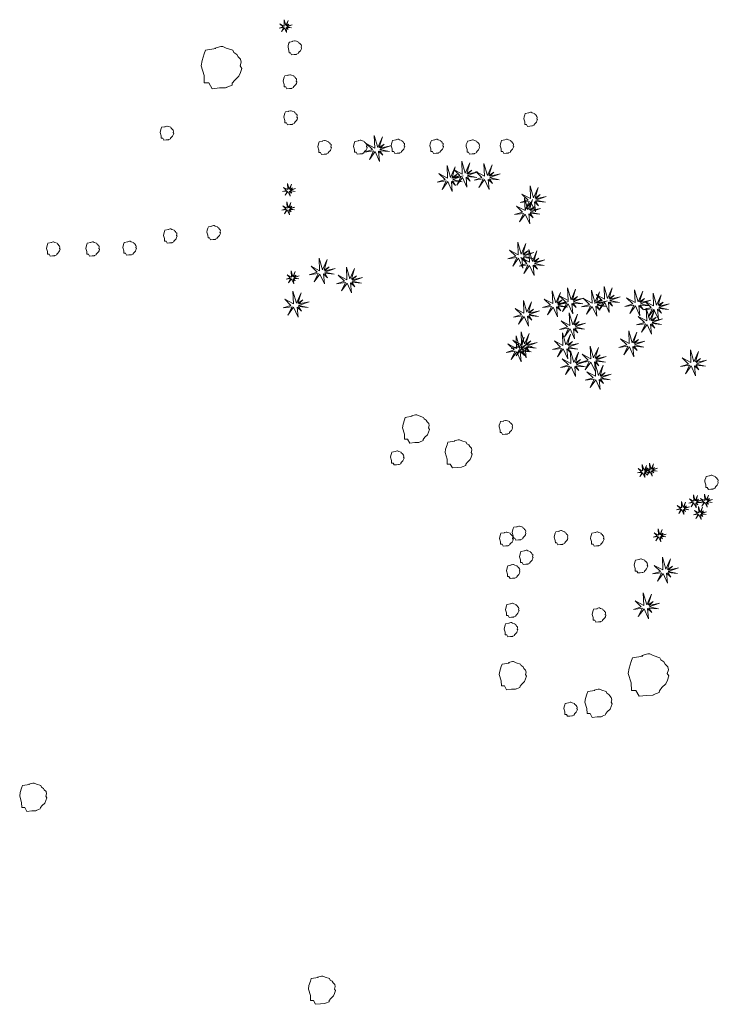
# Model space of a CAD drawing. Units: millimetres. Extents: x 65 to 1543, y -161 to 1527.
# Drawn here: x 1194 to 1409, y 595 to 898 of the extents above; entities that cross this region are included whole.
import ezdxf

# ---------------------------------------------------------------- set-up
doc = ezdxf.new("R2010")
doc.units = ezdxf.units.MM
doc.layers.add('01_Baumbestand', color=80, linetype='Continuous')

msp = doc.modelspace()

# ---------------------------------------------------------------- linework, layer by layer
at = {"layer": '01_Baumbestand', "lineweight": 5}
for points in [[(1274.06, 896.71), (1275.02, 895.78), (1273.8, 895.39), (1275.18, 895.58), (1274.56, 894.28), (1275.43, 895.48), (1276.12, 893.96), (1275.97, 895.51), (1276.62, 894.9), (1276.17, 895.6), (1277.66, 895.46), (1276.2, 895.78), (1277.8, 896.35), (1276.22, 896), (1276.85, 896.61), (1276.08, 896.1), (1276.57, 897.74), (1275.85, 896.12), (1275.32, 897.96), (1275.39, 896), (1274.06, 896.71), (1274.06, 896.71)], [(1257.65, 877.1), (1257.71, 877.17), (1259.32, 877.81), (1259.38, 878.39), (1260.16, 879.36), (1261.36, 880.51), (1261.89, 881.67), (1262.34, 882.96), (1261.83, 883.73), (1262.15, 884.84), (1261.96, 885.79), (1261.19, 886.56), (1260.75, 887.28), (1259.83, 887.85), (1259.58, 888.56), (1257.52, 889.2), (1256.42, 889.72), (1255.85, 889.72), (1254.03, 889.23), (1254.3, 889.07), (1251.08, 888.56), (1250.7, 887.4), (1250.05, 885.34), (1249.8, 883.73), (1250.7, 880.77), (1250.76, 878.45), (1252.18, 878.45), (1253.14, 876.65), (1255.46, 876.91), (1257.32, 876.97), (1257.65, 877.1), (1257.65, 877.1)], [(1279.17, 887.27), (1279.19, 887.29), (1279.72, 887.5), (1279.75, 887.7), (1280, 888.02), (1280.41, 888.4), (1280.58, 888.79), (1280.73, 889.22), (1280.56, 889.47), (1280.67, 889.85), (1280.61, 890.16), (1280.35, 890.42), (1280.2, 890.66), (1279.9, 890.85), (1279.81, 891.08), (1279.13, 891.3), (1278.76, 891.47), (1278.57, 891.47), (1277.96, 891.31), (1278.05, 891.26), (1276.98, 891.08), (1276.85, 890.7), (1276.64, 890.01), (1276.55, 889.47), (1276.85, 888.49), (1276.87, 887.72), (1277.34, 887.72), (1277.67, 887.11), (1278.44, 887.2), (1279.06, 887.22), (1279.17, 887.27), (1279.17, 887.27)], [(1277.71, 876.8), (1277.73, 876.82), (1278.26, 877.04), (1278.29, 877.23), (1278.54, 877.55), (1278.95, 877.94), (1279.12, 878.33), (1279.27, 878.76), (1279.1, 879.01), (1279.21, 879.38), (1279.14, 879.7), (1278.89, 879.96), (1278.74, 880.2), (1278.44, 880.38), (1278.35, 880.62), (1277.66, 880.83), (1277.3, 881.01), (1277.11, 881.01), (1276.5, 880.85), (1276.59, 880.79), (1275.52, 880.62), (1275.39, 880.24), (1275.18, 879.55), (1275.09, 879.01), (1275.39, 878.03), (1275.41, 877.25), (1275.88, 877.25), (1276.21, 876.65), (1276.98, 876.74), (1277.6, 876.76), (1277.71, 876.8), (1277.71, 876.8)], [(1277.92, 865.72), (1277.94, 865.74), (1278.47, 865.96), (1278.5, 866.15), (1278.75, 866.47), (1279.16, 866.85), (1279.33, 867.24), (1279.48, 867.67), (1279.31, 867.93), (1279.42, 868.3), (1279.35, 868.61), (1279.1, 868.87), (1278.95, 869.11), (1278.65, 869.3), (1278.56, 869.54), (1277.87, 869.75), (1277.51, 869.92), (1277.32, 869.92), (1276.71, 869.76), (1276.8, 869.71), (1275.73, 869.54), (1275.6, 869.15), (1275.39, 868.46), (1275.3, 867.93), (1275.6, 866.94), (1275.62, 866.17), (1276.09, 866.17), (1276.42, 865.57), (1277.19, 865.65), (1277.81, 865.68), (1277.92, 865.72), (1277.92, 865.72)], [(1351.83, 865.25), (1351.85, 865.27), (1352.38, 865.48), (1352.4, 865.67), (1352.66, 866), (1353.06, 866.38), (1353.24, 866.77), (1353.39, 867.2), (1353.22, 867.45), (1353.33, 867.83), (1353.26, 868.14), (1353, 868.4), (1352.86, 868.64), (1352.55, 868.83), (1352.47, 869.06), (1351.78, 869.28), (1351.42, 869.45), (1351.22, 869.45), (1350.62, 869.29), (1350.71, 869.23), (1349.64, 869.06), (1349.51, 868.68), (1349.29, 867.99), (1349.21, 867.45), (1349.51, 866.47), (1349.53, 865.7), (1350, 865.7), (1350.32, 865.09), (1351.1, 865.18), (1351.72, 865.2), (1351.83, 865.25), (1351.83, 865.25)], [(1239.77, 860.98), (1239.79, 861), (1240.33, 861.21), (1240.35, 861.4), (1240.61, 861.73), (1241.01, 862.11), (1241.18, 862.5), (1241.34, 862.93), (1241.16, 863.19), (1241.27, 863.56), (1241.21, 863.87), (1240.95, 864.13), (1240.8, 864.37), (1240.5, 864.56), (1240.41, 864.79), (1239.73, 865.01), (1239.36, 865.18), (1239.17, 865.18), (1238.56, 865.02), (1238.65, 864.96), (1237.58, 864.79), (1237.45, 864.41), (1237.24, 863.72), (1237.15, 863.19), (1237.45, 862.2), (1237.47, 861.42), (1237.95, 861.42), (1238.27, 860.83), (1239.04, 860.91), (1239.66, 860.93), (1239.77, 860.98), (1239.77, 860.98)], [(1300.62, 859.8), (1302.53, 857.93), (1300.09, 857.15), (1302.85, 857.53), (1301.61, 854.92), (1303.35, 857.33), (1304.72, 854.29), (1304.43, 857.4), (1305.73, 856.17), (1304.83, 857.57), (1307.8, 857.29), (1304.89, 857.93), (1308.08, 859.07), (1304.92, 858.36), (1306.2, 859.6), (1304.66, 858.57), (1305.63, 861.84), (1304.19, 858.61), (1303.13, 862.29), (1303.27, 858.38), (1300.62, 859.8), (1300.62, 859.8)], [(1288.37, 856.56), (1288.39, 856.58), (1288.93, 856.79), (1288.95, 856.98), (1289.21, 857.3), (1289.61, 857.69), (1289.79, 858.08), (1289.94, 858.51), (1289.76, 858.76), (1289.87, 859.14), (1289.81, 859.45), (1289.55, 859.71), (1289.4, 859.95), (1289.1, 860.14), (1289.01, 860.37), (1288.33, 860.59), (1287.96, 860.76), (1287.77, 860.76), (1287.16, 860.6), (1287.25, 860.54), (1286.18, 860.37), (1286.05, 859.99), (1285.84, 859.3), (1285.75, 858.76), (1286.05, 857.78), (1286.07, 857), (1286.55, 857), (1286.87, 856.4), (1287.64, 856.49), (1288.26, 856.51), (1288.37, 856.56), (1288.37, 856.56)], [(1299.37, 856.65), (1299.39, 856.67), (1299.93, 856.88), (1299.95, 857.08), (1300.21, 857.4), (1300.61, 857.78), (1300.79, 858.17), (1300.94, 858.6), (1300.77, 858.85), (1300.88, 859.23), (1300.81, 859.54), (1300.55, 859.8), (1300.41, 860.04), (1300.1, 860.23), (1300.02, 860.46), (1299.33, 860.68), (1298.97, 860.85), (1298.77, 860.85), (1298.17, 860.69), (1298.26, 860.64), (1297.18, 860.46), (1297.06, 860.08), (1296.84, 859.39), (1296.76, 858.85), (1297.06, 857.87), (1297.08, 857.1), (1297.55, 857.1), (1297.87, 856.49), (1298.64, 856.58), (1299.27, 856.6), (1299.37, 856.65), (1299.37, 856.65)], [(1310.95, 856.91), (1310.97, 856.93), (1311.51, 857.15), (1311.53, 857.34), (1311.79, 857.66), (1312.19, 858.05), (1312.37, 858.43), (1312.52, 858.86), (1312.35, 859.12), (1312.45, 859.49), (1312.39, 859.81), (1312.13, 860.06), (1311.99, 860.3), (1311.68, 860.49), (1311.6, 860.73), (1310.91, 860.94), (1310.55, 861.11), (1310.35, 861.11), (1309.75, 860.95), (1309.84, 860.9), (1308.77, 860.73), (1308.64, 860.34), (1308.42, 859.66), (1308.34, 859.12), (1308.64, 858.13), (1308.66, 857.36), (1309.13, 857.36), (1309.45, 856.76), (1310.22, 856.85), (1310.85, 856.87), (1310.95, 856.91), (1310.95, 856.91)], [(1322.9, 856.91), (1322.92, 856.93), (1323.45, 857.15), (1323.47, 857.34), (1323.73, 857.66), (1324.14, 858.05), (1324.31, 858.43), (1324.46, 858.86), (1324.29, 859.12), (1324.4, 859.49), (1324.33, 859.81), (1324.08, 860.06), (1323.93, 860.3), (1323.62, 860.49), (1323.54, 860.73), (1322.85, 860.94), (1322.49, 861.11), (1322.29, 861.11), (1321.69, 860.95), (1321.78, 860.9), (1320.71, 860.73), (1320.58, 860.34), (1320.36, 859.66), (1320.28, 859.12), (1320.58, 858.13), (1320.6, 857.36), (1321.07, 857.36), (1321.39, 856.76), (1322.17, 856.85), (1322.79, 856.87), (1322.9, 856.91), (1322.9, 856.91)], [(1334.01, 856.71), (1334.04, 856.73), (1334.57, 856.94), (1334.59, 857.13), (1334.85, 857.46), (1335.25, 857.84), (1335.43, 858.23), (1335.58, 858.66), (1335.41, 858.92), (1335.52, 859.29), (1335.45, 859.6), (1335.19, 859.86), (1335.05, 860.1), (1334.74, 860.29), (1334.66, 860.52), (1333.97, 860.74), (1333.61, 860.91), (1333.41, 860.91), (1332.81, 860.75), (1332.9, 860.69), (1331.83, 860.52), (1331.7, 860.14), (1331.48, 859.45), (1331.4, 858.92), (1331.7, 857.93), (1331.72, 857.16), (1332.19, 857.16), (1332.51, 856.56), (1333.28, 856.64), (1333.91, 856.66), (1334.01, 856.71), (1334.01, 856.71)], [(1344.51, 856.91), (1344.54, 856.93), (1345.07, 857.15), (1345.09, 857.34), (1345.35, 857.66), (1345.76, 858.05), (1345.93, 858.43), (1346.08, 858.86), (1345.91, 859.12), (1346.02, 859.49), (1345.95, 859.81), (1345.69, 860.06), (1345.55, 860.3), (1345.25, 860.49), (1345.16, 860.73), (1344.47, 860.94), (1344.11, 861.11), (1343.91, 861.11), (1343.31, 860.95), (1343.4, 860.9), (1342.33, 860.73), (1342.2, 860.34), (1341.98, 859.66), (1341.9, 859.12), (1342.2, 858.13), (1342.22, 857.36), (1342.69, 857.36), (1343.01, 856.76), (1343.79, 856.85), (1344.41, 856.87), (1344.51, 856.91), (1344.51, 856.91)], [(1323.06, 850.53), (1324.97, 848.67), (1322.52, 847.89), (1325.28, 848.26), (1324.04, 845.66), (1325.79, 848.06), (1327.16, 845.02), (1326.87, 848.14), (1328.17, 846.9), (1327.27, 848.31), (1330.24, 848.03), (1327.33, 848.67), (1330.52, 849.8), (1327.36, 849.1), (1328.63, 850.33), (1327.09, 849.31), (1328.06, 852.58), (1326.63, 849.34), (1325.56, 853.02), (1325.71, 849.11), (1323.06, 850.53), (1323.06, 850.53)], [(1327.59, 851.82), (1329.5, 849.95), (1327.06, 849.17), (1329.82, 849.55), (1328.57, 846.94), (1330.32, 849.35), (1331.69, 846.31), (1331.4, 849.42), (1332.7, 848.19), (1331.8, 849.59), (1334.77, 849.31), (1331.86, 849.95), (1335.05, 851.09), (1331.89, 850.38), (1333.17, 851.62), (1331.63, 850.59), (1332.59, 853.86), (1331.16, 850.63), (1330.1, 854.31), (1330.24, 850.4), (1327.59, 851.82), (1327.59, 851.82)], [(1334.4, 851.16), (1336.31, 849.29), (1333.86, 848.52), (1336.63, 848.89), (1335.39, 846.29), (1337.13, 848.69), (1338.5, 845.65), (1338.21, 848.76), (1339.51, 847.53), (1338.61, 848.94), (1341.58, 848.66), (1338.68, 849.29), (1341.87, 850.43), (1338.7, 849.73), (1339.98, 850.96), (1338.44, 849.94), (1339.41, 853.2), (1337.97, 849.97), (1336.91, 853.65), (1337.05, 849.74), (1334.4, 851.16), (1334.4, 851.16)], [(1275.13, 846.29), (1276.09, 845.36), (1274.87, 844.97), (1276.25, 845.15), (1275.63, 843.85), (1276.5, 845.05), (1277.19, 843.53), (1277.04, 845.09), (1277.69, 844.47), (1277.24, 845.18), (1278.73, 845.04), (1277.27, 845.36), (1278.87, 845.92), (1277.29, 845.57), (1277.92, 846.19), (1277.15, 845.68), (1277.64, 847.31), (1276.92, 845.69), (1276.39, 847.53), (1276.46, 845.58), (1275.13, 846.29), (1275.13, 846.29)], [(1348.64, 844.24), (1350.55, 842.37), (1348.11, 841.59), (1350.87, 841.97), (1349.63, 839.36), (1351.38, 841.77), (1352.75, 838.73), (1352.45, 841.84), (1353.76, 840.61), (1352.85, 842.01), (1355.83, 841.73), (1352.92, 842.37), (1356.11, 843.51), (1352.95, 842.8), (1354.22, 844.04), (1352.68, 843.01), (1353.65, 846.28), (1352.21, 843.05), (1351.15, 846.73), (1351.3, 842.82), (1348.64, 844.24), (1348.64, 844.24)], [(1274.94, 840.57), (1275.9, 839.64), (1274.67, 839.25), (1276.05, 839.43), (1275.43, 838.13), (1276.31, 839.34), (1276.99, 837.82), (1276.84, 839.37), (1277.5, 838.76), (1277.04, 839.46), (1278.53, 839.32), (1277.08, 839.64), (1278.67, 840.21), (1277.09, 839.86), (1277.73, 840.47), (1276.96, 839.96), (1277.44, 841.59), (1276.73, 839.98), (1276.19, 841.82), (1276.27, 839.86), (1274.94, 840.57), (1274.94, 840.57)], [(1346.91, 840.54), (1348.82, 838.67), (1346.38, 837.89), (1349.14, 838.27), (1347.9, 835.67), (1349.65, 838.07), (1351.01, 835.03), (1350.72, 838.14), (1352.03, 836.91), (1351.12, 838.32), (1354.1, 838.04), (1351.19, 838.67), (1354.38, 839.81), (1351.22, 839.11), (1352.49, 840.34), (1350.95, 839.32), (1351.92, 842.59), (1350.48, 839.35), (1349.42, 843.03), (1349.57, 839.12), (1346.91, 840.54), (1346.91, 840.54)], [(1254.19, 830.32), (1254.22, 830.34), (1254.75, 830.55), (1254.77, 830.74), (1255.03, 831.07), (1255.43, 831.45), (1255.61, 831.84), (1255.76, 832.27), (1255.59, 832.52), (1255.7, 832.9), (1255.63, 833.21), (1255.37, 833.47), (1255.23, 833.71), (1254.92, 833.9), (1254.84, 834.13), (1254.15, 834.35), (1253.79, 834.52), (1253.59, 834.52), (1252.99, 834.36), (1253.08, 834.31), (1252.01, 834.13), (1251.88, 833.75), (1251.66, 833.06), (1251.58, 832.52), (1251.88, 831.54), (1251.9, 830.77), (1252.37, 830.77), (1252.69, 830.16), (1253.46, 830.25), (1254.09, 830.27), (1254.19, 830.32), (1254.19, 830.32)], [(1240.81, 829.27), (1240.83, 829.29), (1241.37, 829.51), (1241.39, 829.7), (1241.65, 830.02), (1242.05, 830.41), (1242.23, 830.79), (1242.38, 831.22), (1242.21, 831.48), (1242.32, 831.85), (1242.25, 832.17), (1241.99, 832.42), (1241.85, 832.66), (1241.54, 832.85), (1241.46, 833.09), (1240.77, 833.3), (1240.41, 833.48), (1240.21, 833.48), (1239.61, 833.31), (1239.7, 833.26), (1238.63, 833.09), (1238.5, 832.7), (1238.28, 832.02), (1238.2, 831.48), (1238.5, 830.49), (1238.52, 829.72), (1238.99, 829.72), (1239.31, 829.12), (1240.08, 829.21), (1240.71, 829.23), (1240.81, 829.27), (1240.81, 829.27)], [(1204.75, 825.26), (1204.77, 825.28), (1205.31, 825.5), (1205.33, 825.69), (1205.59, 826.01), (1205.99, 826.4), (1206.17, 826.78), (1206.31, 827.21), (1206.14, 827.47), (1206.25, 827.84), (1206.19, 828.16), (1205.93, 828.41), (1205.78, 828.65), (1205.48, 828.84), (1205.39, 829.08), (1204.71, 829.29), (1204.34, 829.46), (1204.15, 829.46), (1203.55, 829.3), (1203.63, 829.25), (1202.56, 829.08), (1202.43, 828.69), (1202.22, 828.01), (1202.13, 827.47), (1202.43, 826.48), (1202.45, 825.71), (1202.93, 825.71), (1203.25, 825.11), (1204.02, 825.2), (1204.64, 825.22), (1204.75, 825.26), (1204.75, 825.26)], [(1216.91, 825.26), (1216.93, 825.28), (1217.47, 825.5), (1217.49, 825.69), (1217.74, 826.01), (1218.15, 826.4), (1218.32, 826.78), (1218.47, 827.21), (1218.3, 827.47), (1218.41, 827.84), (1218.35, 828.16), (1218.09, 828.41), (1217.94, 828.65), (1217.64, 828.84), (1217.55, 829.08), (1216.87, 829.29), (1216.5, 829.46), (1216.31, 829.46), (1215.7, 829.3), (1215.79, 829.25), (1214.72, 829.08), (1214.59, 828.69), (1214.38, 828.01), (1214.29, 827.47), (1214.59, 826.48), (1214.61, 825.71), (1215.08, 825.71), (1215.41, 825.11), (1216.18, 825.2), (1216.8, 825.22), (1216.91, 825.26), (1216.91, 825.26)], [(1228.27, 825.51), (1228.3, 825.53), (1228.83, 825.75), (1228.85, 825.94), (1229.11, 826.26), (1229.51, 826.65), (1229.69, 827.03), (1229.84, 827.46), (1229.67, 827.72), (1229.78, 828.09), (1229.71, 828.41), (1229.45, 828.66), (1229.31, 828.9), (1229, 829.09), (1228.92, 829.33), (1228.23, 829.54), (1227.87, 829.71), (1227.67, 829.71), (1227.07, 829.55), (1227.16, 829.5), (1226.09, 829.33), (1225.96, 828.94), (1225.74, 828.26), (1225.66, 827.72), (1225.96, 826.73), (1225.98, 825.96), (1226.45, 825.96), (1226.77, 825.36), (1227.55, 825.45), (1228.17, 825.47), (1228.27, 825.51), (1228.27, 825.51)], [(1344.82, 826.92), (1346.73, 825.05), (1344.29, 824.27), (1347.05, 824.65), (1345.81, 822.04), (1347.55, 824.45), (1348.92, 821.41), (1348.63, 824.52), (1349.93, 823.29), (1349.03, 824.69), (1352, 824.41), (1349.1, 825.05), (1352.29, 826.19), (1349.12, 825.48), (1350.4, 826.72), (1348.86, 825.69), (1349.83, 828.96), (1348.39, 825.73), (1347.33, 829.41), (1347.47, 825.5), (1344.82, 826.92), (1344.82, 826.92)], [(1348.25, 824.67), (1350.16, 822.8), (1347.72, 822.03), (1350.48, 822.4), (1349.24, 819.79), (1350.99, 822.2), (1352.36, 819.16), (1352.06, 822.27), (1353.37, 821.04), (1352.46, 822.45), (1355.44, 822.17), (1352.53, 822.8), (1355.72, 823.94), (1352.56, 823.24), (1353.83, 824.47), (1352.29, 823.45), (1353.26, 826.72), (1351.83, 823.48), (1350.76, 827.16), (1350.91, 823.25), (1348.25, 824.67), (1348.25, 824.67)], [(1283.64, 822.03), (1285.55, 820.16), (1283.1, 819.38), (1285.87, 819.76), (1284.62, 817.15), (1286.37, 819.56), (1287.74, 816.52), (1287.45, 819.63), (1288.75, 818.4), (1287.85, 819.8), (1290.82, 819.53), (1287.91, 820.16), (1291.1, 821.3), (1287.94, 820.6), (1289.22, 821.83), (1287.67, 820.8), (1288.64, 824.07), (1287.21, 820.84), (1286.14, 824.52), (1286.29, 820.61), (1283.64, 822.03), (1283.64, 822.03)], [(1276.25, 819.35), (1277.2, 818.41), (1275.98, 818.02), (1277.36, 818.21), (1276.74, 816.91), (1277.61, 818.11), (1278.3, 816.59), (1278.15, 818.15), (1278.8, 817.53), (1278.35, 818.23), (1279.84, 818.09), (1278.39, 818.41), (1279.98, 818.98), (1278.4, 818.63), (1279.04, 819.25), (1278.27, 818.73), (1278.75, 820.37), (1278.03, 818.75), (1277.5, 820.59), (1277.58, 818.64), (1276.25, 819.35), (1276.25, 819.35)], [(1292.04, 819.25), (1293.95, 817.38), (1291.51, 816.6), (1294.27, 816.98), (1293.02, 814.38), (1294.77, 816.78), (1296.14, 813.74), (1295.85, 816.85), (1297.15, 815.62), (1296.25, 817.03), (1299.22, 816.75), (1296.31, 817.38), (1299.5, 818.52), (1296.34, 817.82), (1297.62, 819.05), (1296.08, 818.03), (1297.05, 821.29), (1295.61, 818.06), (1294.55, 821.74), (1294.69, 817.83), (1292.04, 819.25), (1292.04, 819.25)], [(1275.55, 811.79), (1277.46, 809.92), (1275.02, 809.14), (1277.78, 809.52), (1276.54, 806.91), (1278.28, 809.32), (1279.65, 806.28), (1279.36, 809.39), (1280.66, 808.16), (1279.76, 809.57), (1282.73, 809.29), (1279.83, 809.92), (1283.02, 811.06), (1279.85, 810.35), (1281.13, 811.59), (1279.59, 810.56), (1280.56, 813.83), (1279.12, 810.6), (1278.06, 814.28), (1278.2, 810.37), (1275.55, 811.79), (1275.55, 811.79)], [(1355.47, 811.87), (1357.38, 810.01), (1354.94, 809.23), (1357.7, 809.6), (1356.46, 807), (1358.21, 809.4), (1359.58, 806.36), (1359.28, 809.48), (1360.59, 808.24), (1359.68, 809.65), (1362.66, 809.37), (1359.75, 810.01), (1362.94, 811.14), (1359.78, 810.44), (1361.05, 811.67), (1359.51, 810.65), (1360.48, 813.92), (1359.05, 810.69), (1357.98, 814.36), (1358.13, 810.45), (1355.47, 811.87), (1355.47, 811.87)], [(1360.16, 812.87), (1362.07, 811.01), (1359.63, 810.23), (1362.39, 810.6), (1361.15, 808), (1362.9, 810.4), (1364.27, 807.36), (1363.98, 810.48), (1365.28, 809.24), (1364.37, 810.65), (1367.35, 810.37), (1364.44, 811.01), (1367.63, 812.14), (1364.47, 811.44), (1365.74, 812.67), (1364.2, 811.65), (1365.17, 814.92), (1363.74, 811.68), (1362.67, 815.36), (1362.82, 811.45), (1360.16, 812.87), (1360.16, 812.87)], [(1367.55, 812.07), (1369.46, 810.21), (1367.01, 809.43), (1369.78, 809.8), (1368.53, 807.2), (1370.28, 809.6), (1371.65, 806.56), (1371.36, 809.68), (1372.66, 808.44), (1371.76, 809.85), (1374.74, 809.57), (1371.82, 810.21), (1375.01, 811.34), (1371.85, 810.64), (1373.13, 811.87), (1371.59, 810.85), (1372.56, 814.12), (1371.12, 810.89), (1370.06, 814.56), (1370.21, 810.65), (1367.55, 812.07), (1367.55, 812.07)], [(1371.44, 813.27), (1373.35, 811.41), (1370.91, 810.63), (1373.67, 811), (1372.43, 808.4), (1374.18, 810.8), (1375.54, 807.76), (1375.25, 810.87), (1376.55, 809.64), (1375.65, 811.05), (1378.63, 810.77), (1375.72, 811.41), (1378.91, 812.54), (1375.74, 811.84), (1377.02, 813.07), (1375.48, 812.05), (1376.45, 815.32), (1375.01, 812.08), (1373.95, 815.76), (1374.09, 811.85), (1371.44, 813.27), (1371.44, 813.27)], [(1380.83, 812.25), (1382.74, 810.38), (1380.3, 809.6), (1383.06, 809.98), (1381.82, 807.37), (1383.56, 809.78), (1384.93, 806.74), (1384.64, 809.85), (1385.94, 808.62), (1385.04, 810.02), (1388.01, 809.74), (1385.11, 810.38), (1388.3, 811.52), (1385.13, 810.81), (1386.41, 812.05), (1384.86, 811.02), (1385.84, 814.29), (1384.4, 811.06), (1383.34, 814.74), (1383.48, 810.83), (1380.83, 812.25), (1380.83, 812.25)], [(1386.55, 811.16), (1388.46, 809.29), (1386.02, 808.52), (1388.78, 808.89), (1387.54, 806.29), (1389.28, 808.69), (1390.65, 805.65), (1390.36, 808.76), (1391.66, 807.53), (1390.76, 808.94), (1393.74, 808.66), (1390.83, 809.29), (1394.02, 810.43), (1390.85, 809.73), (1392.13, 810.96), (1390.59, 809.94), (1391.56, 813.21), (1390.12, 809.97), (1389.06, 813.65), (1389.2, 809.74), (1386.55, 811.16), (1386.55, 811.16)], [(1346.57, 808.98), (1348.48, 807.12), (1346.04, 806.34), (1348.8, 806.71), (1347.56, 804.11), (1349.31, 806.51), (1350.67, 803.47), (1350.38, 806.59), (1351.69, 805.35), (1350.78, 806.76), (1353.76, 806.48), (1350.85, 807.12), (1354.04, 808.25), (1350.88, 807.55), (1352.15, 808.78), (1350.61, 807.76), (1351.58, 811.03), (1350.14, 807.8), (1349.08, 811.47), (1349.23, 807.56), (1346.57, 808.98), (1346.57, 808.98)], [(1360.71, 805.14), (1362.62, 803.28), (1360.18, 802.5), (1362.94, 802.87), (1361.7, 800.27), (1363.45, 802.67), (1364.81, 799.63), (1364.52, 802.74), (1365.83, 801.51), (1364.92, 802.92), (1367.9, 802.64), (1364.99, 803.28), (1368.18, 804.41), (1365.02, 803.71), (1366.29, 804.94), (1364.75, 803.92), (1365.72, 807.19), (1364.28, 803.95), (1363.22, 807.63), (1363.37, 803.72), (1360.71, 805.14), (1360.71, 805.14)], [(1384.43, 806.53), (1386.34, 804.67), (1383.9, 803.89), (1386.66, 804.26), (1385.42, 801.66), (1387.17, 804.06), (1388.53, 801.02), (1388.24, 804.14), (1389.55, 802.9), (1388.64, 804.31), (1391.62, 804.03), (1388.71, 804.67), (1391.9, 805.8), (1388.73, 805.1), (1390.01, 806.33), (1388.47, 805.31), (1389.44, 808.58), (1388, 805.35), (1386.94, 809.02), (1387.09, 805.11), (1384.43, 806.53), (1384.43, 806.53)], [(1345.83, 799.24), (1347.74, 797.37), (1345.3, 796.59), (1348.06, 796.96), (1346.81, 794.36), (1348.56, 796.77), (1349.93, 793.73), (1349.64, 796.84), (1350.94, 795.61), (1350.04, 797.01), (1353.01, 796.73), (1350.1, 797.37), (1353.29, 798.51), (1350.13, 797.8), (1351.41, 799.04), (1349.87, 798.01), (1350.84, 801.28), (1349.4, 798.05), (1348.34, 801.73), (1348.48, 797.81), (1345.83, 799.24), (1345.83, 799.24)], [(1358.62, 798.95), (1360.53, 797.09), (1358.08, 796.31), (1360.84, 796.68), (1359.6, 794.08), (1361.35, 796.48), (1362.72, 793.45), (1362.43, 796.56), (1363.73, 795.33), (1362.83, 796.73), (1365.8, 796.45), (1362.89, 797.09), (1366.08, 798.22), (1362.92, 797.52), (1364.2, 798.76), (1362.65, 797.73), (1363.62, 801), (1362.19, 797.77), (1361.13, 801.45), (1361.27, 797.53), (1358.62, 798.95), (1358.62, 798.95)], [(1379, 799.6), (1380.92, 797.73), (1378.47, 796.95), (1381.23, 797.32), (1379.99, 794.72), (1381.74, 797.13), (1383.11, 794.09), (1382.81, 797.2), (1384.12, 795.97), (1383.21, 797.37), (1386.19, 797.09), (1383.28, 797.73), (1386.47, 798.87), (1383.31, 798.16), (1384.58, 799.4), (1383.04, 798.37), (1384.01, 801.64), (1382.58, 798.41), (1381.51, 802.08), (1381.66, 798.17), (1379, 799.6), (1379, 799.6)], [(1344.3, 798.08), (1346.21, 796.22), (1343.77, 795.44), (1346.53, 795.81), (1345.28, 793.21), (1347.03, 795.61), (1348.4, 792.57), (1348.11, 795.69), (1349.41, 794.45), (1348.51, 795.86), (1351.48, 795.58), (1348.58, 796.22), (1351.77, 797.35), (1348.6, 796.65), (1349.88, 797.88), (1348.34, 796.86), (1349.31, 800.13), (1347.87, 796.9), (1346.81, 800.57), (1346.95, 796.66), (1344.3, 798.08), (1344.3, 798.08)], [(1361.06, 793.47), (1362.97, 791.6), (1360.53, 790.82), (1363.29, 791.2), (1362.05, 788.59), (1363.8, 791), (1365.16, 787.96), (1364.87, 791.07), (1366.17, 789.84), (1365.27, 791.24), (1368.25, 790.97), (1365.34, 791.6), (1368.53, 792.74), (1365.36, 792.04), (1366.64, 793.27), (1365.1, 792.24), (1366.07, 795.51), (1364.63, 792.28), (1363.57, 795.96), (1363.71, 792.05), (1361.06, 793.47), (1361.06, 793.47)], [(1367.15, 794.92), (1369.06, 793.05), (1366.62, 792.27), (1369.38, 792.64), (1368.14, 790.04), (1369.88, 792.45), (1371.25, 789.41), (1370.96, 792.52), (1372.27, 791.29), (1371.36, 792.69), (1374.34, 792.41), (1371.43, 793.05), (1374.62, 794.19), (1371.45, 793.48), (1372.73, 794.72), (1371.19, 793.69), (1372.16, 796.96), (1370.72, 793.73), (1369.66, 797.4), (1369.81, 793.49), (1367.15, 794.92), (1367.15, 794.92)], [(1398.02, 793.72), (1399.93, 791.85), (1397.49, 791.08), (1400.25, 791.45), (1399.01, 788.85), (1400.75, 791.25), (1402.12, 788.21), (1401.83, 791.32), (1403.13, 790.09), (1402.23, 791.5), (1405.2, 791.22), (1402.3, 791.85), (1405.49, 792.99), (1402.32, 792.29), (1403.6, 793.52), (1402.05, 792.5), (1403.03, 795.76), (1401.59, 792.53), (1400.53, 796.21), (1400.67, 792.3), (1398.02, 793.72), (1398.02, 793.72)], [(1368.65, 789.48), (1370.56, 787.61), (1368.11, 786.83), (1370.88, 787.21), (1369.63, 784.6), (1371.38, 787.01), (1372.75, 783.97), (1372.46, 787.08), (1373.76, 785.85), (1372.86, 787.26), (1375.83, 786.97), (1372.92, 787.61), (1376.11, 788.75), (1372.95, 788.04), (1374.23, 789.28), (1372.69, 788.25), (1373.65, 791.52), (1372.22, 788.29), (1371.16, 791.97), (1371.3, 788.06), (1368.65, 789.48), (1368.65, 789.48)], [(1317.04, 767.78), (1317.08, 767.82), (1318.15, 768.25), (1318.2, 768.63), (1318.71, 769.28), (1319.52, 770.05), (1319.87, 770.82), (1320.17, 771.68), (1319.83, 772.2), (1320.04, 772.94), (1319.91, 773.57), (1319.4, 774.08), (1319.11, 774.56), (1318.5, 774.94), (1318.33, 775.41), (1316.95, 775.84), (1316.22, 776.19), (1315.84, 776.19), (1314.63, 775.86), (1314.81, 775.76), (1312.66, 775.41), (1312.4, 774.64), (1311.98, 773.27), (1311.81, 772.2), (1312.4, 770.22), (1312.45, 768.68), (1313.39, 768.68), (1314.04, 767.48), (1315.58, 767.65), (1316.83, 767.69), (1317.04, 767.78), (1317.04, 767.78)], [(1344.18, 770.27), (1344.2, 770.3), (1344.74, 770.51), (1344.76, 770.7), (1345.02, 771.03), (1345.42, 771.41), (1345.6, 771.8), (1345.75, 772.23), (1345.58, 772.48), (1345.68, 772.85), (1345.62, 773.17), (1345.36, 773.43), (1345.22, 773.67), (1344.91, 773.86), (1344.83, 774.09), (1344.14, 774.31), (1343.77, 774.48), (1343.58, 774.48), (1342.98, 774.32), (1343.07, 774.26), (1341.99, 774.09), (1341.87, 773.71), (1341.65, 773.02), (1341.56, 772.48), (1341.87, 771.5), (1341.89, 770.72), (1342.36, 770.72), (1342.68, 770.12), (1343.45, 770.21), (1344.07, 770.23), (1344.18, 770.27), (1344.18, 770.27)], [(1330.18, 760.13), (1330.22, 760.17), (1331.3, 760.6), (1331.34, 760.98), (1331.85, 761.63), (1332.66, 762.4), (1333.01, 763.17), (1333.31, 764.03), (1332.97, 764.55), (1333.19, 765.29), (1333.05, 765.92), (1332.54, 766.43), (1332.25, 766.91), (1331.64, 767.29), (1331.47, 767.76), (1330.1, 768.19), (1329.37, 768.53), (1328.98, 768.53), (1327.77, 768.21), (1327.95, 768.11), (1325.8, 767.76), (1325.55, 766.99), (1325.12, 765.62), (1324.95, 764.55), (1325.55, 762.57), (1325.59, 761.03), (1326.53, 761.03), (1327.18, 759.83), (1328.72, 760), (1329.97, 760.04), (1330.18, 760.13), (1330.18, 760.13)], [(1310.73, 760.89), (1310.75, 760.91), (1311.28, 761.13), (1311.31, 761.32), (1311.56, 761.64), (1311.97, 762.03), (1312.14, 762.41), (1312.29, 762.84), (1312.12, 763.1), (1312.23, 763.47), (1312.16, 763.79), (1311.91, 764.04), (1311.76, 764.28), (1311.46, 764.47), (1311.37, 764.71), (1310.68, 764.92), (1310.32, 765.09), (1310.13, 765.09), (1309.52, 764.93), (1309.61, 764.88), (1308.54, 764.71), (1308.41, 764.32), (1308.2, 763.64), (1308.11, 763.1), (1308.41, 762.11), (1308.43, 761.34), (1308.9, 761.34), (1309.23, 760.74), (1310, 760.83), (1310.62, 760.85), (1310.73, 760.89), (1310.73, 760.89)], [(1384.45, 759.61), (1385.41, 758.67), (1384.19, 758.28), (1385.57, 758.47), (1384.95, 757.17), (1385.82, 758.37), (1386.51, 756.85), (1386.36, 758.41), (1387.01, 757.79), (1386.56, 758.49), (1388.05, 758.35), (1386.59, 758.67), (1388.19, 759.24), (1386.61, 758.89), (1387.24, 759.51), (1386.47, 758.99), (1386.96, 760.63), (1386.24, 759.01), (1385.71, 760.85), (1385.78, 758.9), (1384.45, 759.61), (1384.45, 759.61)], [(1386.68, 760.09), (1387.63, 759.16), (1386.41, 758.77), (1387.79, 758.95), (1387.17, 757.65), (1388.05, 758.85), (1388.73, 757.33), (1388.58, 758.89), (1389.24, 758.27), (1388.78, 758.98), (1390.27, 758.84), (1388.82, 759.16), (1390.41, 759.72), (1388.83, 759.37), (1389.47, 759.99), (1388.7, 759.48), (1389.18, 761.11), (1388.46, 759.49), (1387.93, 761.33), (1388.01, 759.38), (1386.68, 760.09), (1386.68, 760.09)], [(1407.56, 753.37), (1407.58, 753.39), (1408.11, 753.6), (1408.14, 753.79), (1408.39, 754.12), (1408.8, 754.5), (1408.97, 754.89), (1409.12, 755.32), (1408.95, 755.57), (1409.06, 755.95), (1408.99, 756.26), (1408.74, 756.52), (1408.59, 756.76), (1408.29, 756.95), (1408.2, 757.18), (1407.51, 757.4), (1407.15, 757.57), (1406.95, 757.57), (1406.35, 757.41), (1406.44, 757.36), (1405.37, 757.18), (1405.24, 756.8), (1405.02, 756.11), (1404.94, 755.57), (1405.24, 754.59), (1405.26, 753.82), (1405.73, 753.82), (1406.05, 753.21), (1406.83, 753.3), (1407.45, 753.32), (1407.56, 753.37), (1407.56, 753.37)], [(1396.49, 748.22), (1397.45, 747.28), (1396.22, 746.89), (1397.6, 747.08), (1396.98, 745.78), (1397.86, 746.98), (1398.54, 745.46), (1398.4, 747.02), (1399.05, 746.4), (1398.6, 747.1), (1400.08, 746.96), (1398.63, 747.28), (1400.22, 747.85), (1398.64, 747.5), (1399.28, 748.12), (1398.51, 747.6), (1398.99, 749.24), (1398.28, 747.62), (1397.75, 749.46), (1397.82, 747.51), (1396.49, 748.22), (1396.49, 748.22)], [(1400.25, 750.29), (1401.21, 749.36), (1399.99, 748.97), (1401.37, 749.16), (1400.75, 747.85), (1401.62, 749.06), (1402.31, 747.54), (1402.16, 749.09), (1402.81, 748.48), (1402.36, 749.18), (1403.85, 749.04), (1402.39, 749.36), (1403.99, 749.93), (1402.41, 749.57), (1403.04, 750.19), (1402.27, 749.68), (1402.76, 751.31), (1402.04, 749.7), (1401.51, 751.54), (1401.58, 749.58), (1400.25, 750.29), (1400.25, 750.29)], [(1403.59, 750.46), (1404.55, 749.53), (1403.33, 749.14), (1404.71, 749.33), (1404.08, 748.03), (1404.96, 749.23), (1405.64, 747.71), (1405.5, 749.26), (1406.15, 748.65), (1405.7, 749.35), (1407.18, 749.21), (1405.73, 749.53), (1407.33, 750.1), (1405.74, 749.75), (1406.38, 750.36), (1405.61, 749.85), (1406.1, 751.48), (1405.38, 749.87), (1404.85, 751.71), (1404.92, 749.75), (1403.59, 750.46), (1403.59, 750.46)], [(1401.75, 746.7), (1402.71, 745.77), (1401.49, 745.38), (1402.87, 745.56), (1402.24, 744.26), (1403.12, 745.46), (1403.8, 743.94), (1403.66, 745.5), (1404.31, 744.88), (1403.86, 745.59), (1405.35, 745.45), (1403.89, 745.77), (1405.49, 746.33), (1403.9, 745.98), (1404.54, 746.6), (1403.77, 746.09), (1404.26, 747.72), (1403.54, 746.11), (1403.01, 747.94), (1403.08, 745.99), (1401.75, 746.7), (1401.75, 746.7)], [(1348.27, 737.72), (1348.29, 737.74), (1348.83, 737.96), (1348.85, 738.15), (1349.11, 738.47), (1349.51, 738.86), (1349.69, 739.24), (1349.84, 739.68), (1349.67, 739.93), (1349.77, 740.3), (1349.71, 740.62), (1349.45, 740.88), (1349.31, 741.12), (1349, 741.3), (1348.92, 741.54), (1348.23, 741.76), (1347.86, 741.93), (1347.67, 741.93), (1347.07, 741.77), (1347.16, 741.71), (1346.08, 741.54), (1345.96, 741.15), (1345.74, 740.47), (1345.66, 739.93), (1345.96, 738.94), (1345.98, 738.17), (1346.45, 738.17), (1346.77, 737.57), (1347.54, 737.66), (1348.17, 737.68), (1348.27, 737.72), (1348.27, 737.72)], [(1361.22, 736.29), (1361.24, 736.31), (1361.77, 736.53), (1361.8, 736.72), (1362.06, 737.04), (1362.46, 737.43), (1362.64, 737.81), (1362.78, 738.24), (1362.61, 738.5), (1362.72, 738.87), (1362.66, 739.19), (1362.4, 739.44), (1362.25, 739.68), (1361.95, 739.87), (1361.86, 740.11), (1361.18, 740.32), (1360.81, 740.5), (1360.62, 740.5), (1360.01, 740.33), (1360.1, 740.28), (1359.03, 740.11), (1358.9, 739.72), (1358.69, 739.04), (1358.6, 738.5), (1358.9, 737.51), (1358.92, 736.74), (1359.4, 736.74), (1359.72, 736.14), (1360.49, 736.23), (1361.11, 736.25), (1361.22, 736.29), (1361.22, 736.29)], [(1389.35, 739.82), (1390.3, 738.89), (1389.08, 738.5), (1390.46, 738.69), (1389.84, 737.38), (1390.71, 738.59), (1391.4, 737.07), (1391.25, 738.62), (1391.9, 738.01), (1391.45, 738.71), (1392.94, 738.57), (1391.48, 738.89), (1393.08, 739.46), (1391.5, 739.11), (1392.13, 739.72), (1391.36, 739.21), (1391.85, 740.84), (1391.13, 739.23), (1390.6, 741.07), (1390.67, 739.11), (1389.35, 739.82), (1389.35, 739.82)], [(1344.35, 735.86), (1344.38, 735.88), (1344.91, 736.1), (1344.93, 736.29), (1345.19, 736.61), (1345.59, 737), (1345.77, 737.38), (1345.92, 737.81), (1345.75, 738.07), (1345.86, 738.44), (1345.79, 738.76), (1345.53, 739.01), (1345.39, 739.25), (1345.08, 739.44), (1345, 739.68), (1344.31, 739.89), (1343.95, 740.06), (1343.75, 740.06), (1343.15, 739.9), (1343.24, 739.85), (1342.17, 739.68), (1342.04, 739.29), (1341.82, 738.61), (1341.74, 738.07), (1342.04, 737.08), (1342.06, 736.31), (1342.53, 736.31), (1342.85, 735.71), (1343.62, 735.8), (1344.25, 735.82), (1344.35, 735.86), (1344.35, 735.86)], [(1372.35, 735.91), (1372.37, 735.93), (1372.91, 736.14), (1372.93, 736.34), (1373.19, 736.66), (1373.59, 737.04), (1373.77, 737.43), (1373.92, 737.86), (1373.75, 738.12), (1373.85, 738.49), (1373.79, 738.8), (1373.53, 739.06), (1373.38, 739.3), (1373.08, 739.49), (1373, 739.73), (1372.31, 739.94), (1371.94, 740.11), (1371.75, 740.11), (1371.15, 739.95), (1371.24, 739.9), (1370.16, 739.73), (1370.04, 739.34), (1369.82, 738.65), (1369.73, 738.12), (1370.04, 737.13), (1370.06, 736.36), (1370.53, 736.36), (1370.85, 735.76), (1371.62, 735.84), (1372.24, 735.86), (1372.35, 735.91), (1372.35, 735.91)], [(1350.51, 730.26), (1350.53, 730.28), (1351.06, 730.49), (1351.09, 730.69), (1351.34, 731.01), (1351.75, 731.39), (1351.92, 731.78), (1352.07, 732.21), (1351.9, 732.47), (1352.01, 732.84), (1351.94, 733.15), (1351.69, 733.41), (1351.54, 733.65), (1351.24, 733.84), (1351.15, 734.08), (1350.46, 734.29), (1350.1, 734.46), (1349.91, 734.46), (1349.3, 734.3), (1349.39, 734.25), (1348.32, 734.08), (1348.19, 733.69), (1347.98, 733), (1347.89, 732.47), (1348.19, 731.48), (1348.21, 730.71), (1348.68, 730.71), (1349.01, 730.11), (1349.78, 730.19), (1350.4, 730.21), (1350.51, 730.26), (1350.51, 730.26)], [(1385.8, 727.61), (1385.83, 727.64), (1386.36, 727.85), (1386.38, 728.04), (1386.64, 728.36), (1387.04, 728.75), (1387.22, 729.14), (1387.37, 729.57), (1387.2, 729.82), (1387.31, 730.19), (1387.24, 730.51), (1386.99, 730.77), (1386.84, 731.01), (1386.53, 731.2), (1386.45, 731.43), (1385.76, 731.65), (1385.4, 731.82), (1385.21, 731.82), (1384.6, 731.66), (1384.69, 731.61), (1383.62, 731.43), (1383.49, 731.05), (1383.27, 730.36), (1383.19, 729.82), (1383.49, 728.84), (1383.51, 728.07), (1383.98, 728.07), (1384.3, 727.46), (1385.07, 727.55), (1385.7, 727.57), (1385.8, 727.61), (1385.8, 727.61)], [(1389.4, 729.8), (1391.31, 727.94), (1388.87, 727.16), (1391.63, 727.53), (1390.39, 724.93), (1392.14, 727.33), (1393.5, 724.29), (1393.21, 727.41), (1394.51, 726.17), (1393.61, 727.58), (1396.59, 727.3), (1393.68, 727.94), (1396.87, 729.07), (1393.7, 728.37), (1394.98, 729.6), (1393.44, 728.58), (1394.41, 731.85), (1392.97, 728.61), (1391.91, 732.29), (1392.05, 728.38), (1389.4, 729.8), (1389.4, 729.8)], [(1346.46, 725.88), (1346.48, 725.9), (1347.01, 726.12), (1347.04, 726.31), (1347.29, 726.63), (1347.7, 727.02), (1347.87, 727.4), (1348.02, 727.83), (1347.85, 728.09), (1347.96, 728.46), (1347.89, 728.77), (1347.64, 729.03), (1347.49, 729.27), (1347.18, 729.46), (1347.1, 729.7), (1346.41, 729.91), (1346.05, 730.08), (1345.86, 730.08), (1345.25, 729.92), (1345.34, 729.87), (1344.27, 729.7), (1344.14, 729.31), (1343.93, 728.63), (1343.84, 728.09), (1344.14, 727.1), (1344.16, 726.33), (1344.63, 726.33), (1344.95, 725.73), (1345.73, 725.82), (1346.35, 725.84), (1346.46, 725.88), (1346.46, 725.88)], [(1383.5, 718.88), (1385.4, 717.02), (1382.96, 716.24), (1385.73, 716.61), (1384.48, 714.01), (1386.23, 716.41), (1387.6, 713.37), (1387.31, 716.48), (1388.61, 715.25), (1387.71, 716.66), (1390.68, 716.38), (1387.77, 717.02), (1390.96, 718.15), (1387.8, 717.45), (1389.07, 718.68), (1387.53, 717.66), (1388.5, 720.93), (1387.07, 717.69), (1386, 721.37), (1386.15, 717.46), (1383.5, 718.88), (1383.5, 718.88)], [(1346.16, 713.91), (1346.19, 713.94), (1346.72, 714.15), (1346.74, 714.34), (1347, 714.67), (1347.4, 715.05), (1347.58, 715.44), (1347.73, 715.87), (1347.56, 716.12), (1347.67, 716.49), (1347.6, 716.81), (1347.34, 717.07), (1347.2, 717.31), (1346.89, 717.5), (1346.81, 717.73), (1346.12, 717.95), (1345.76, 718.12), (1345.56, 718.12), (1344.96, 717.96), (1345.05, 717.91), (1343.98, 717.73), (1343.85, 717.35), (1343.63, 716.66), (1343.55, 716.12), (1343.85, 715.14), (1343.87, 714.36), (1344.34, 714.36), (1344.66, 713.76), (1345.43, 713.85), (1346.06, 713.87), (1346.16, 713.91), (1346.16, 713.91)], [(1372.91, 712.47), (1372.93, 712.49), (1373.47, 712.7), (1373.49, 712.89), (1373.74, 713.22), (1374.15, 713.6), (1374.33, 713.99), (1374.47, 714.42), (1374.3, 714.67), (1374.41, 715.05), (1374.35, 715.36), (1374.09, 715.62), (1373.94, 715.86), (1373.64, 716.05), (1373.55, 716.28), (1372.86, 716.5), (1372.5, 716.67), (1372.31, 716.67), (1371.7, 716.51), (1371.79, 716.46), (1370.72, 716.28), (1370.59, 715.9), (1370.38, 715.21), (1370.29, 714.67), (1370.59, 713.69), (1370.61, 712.92), (1371.08, 712.92), (1371.41, 712.31), (1372.18, 712.4), (1372.8, 712.42), (1372.91, 712.47), (1372.91, 712.47)], [(1345.79, 707.96), (1345.81, 707.99), (1346.35, 708.2), (1346.37, 708.39), (1346.63, 708.72), (1347.03, 709.1), (1347.2, 709.49), (1347.35, 709.92), (1347.18, 710.17), (1347.29, 710.55), (1347.23, 710.86), (1346.97, 711.12), (1346.82, 711.36), (1346.52, 711.55), (1346.43, 711.78), (1345.74, 712), (1345.38, 712.17), (1345.19, 712.17), (1344.58, 712.01), (1344.67, 711.95), (1343.6, 711.78), (1343.47, 711.4), (1343.26, 710.71), (1343.17, 710.17), (1343.47, 709.19), (1343.49, 708.41), (1343.97, 708.41), (1344.29, 707.81), (1345.06, 707.9), (1345.68, 707.92), (1345.79, 707.96), (1345.79, 707.96)], [(1389.23, 689.9), (1389.29, 689.97), (1390.9, 690.61), (1390.97, 691.19), (1391.74, 692.15), (1392.95, 693.31), (1393.47, 694.47), (1393.92, 695.76), (1393.41, 696.53), (1393.73, 697.64), (1393.54, 698.59), (1392.77, 699.36), (1392.33, 700.08), (1391.41, 700.65), (1391.15, 701.36), (1389.1, 702), (1388, 702.51), (1387.42, 702.51), (1385.61, 702.03), (1385.88, 701.87), (1382.66, 701.36), (1382.28, 700.2), (1381.63, 698.14), (1381.37, 696.53), (1382.28, 693.57), (1382.34, 691.25), (1383.75, 691.25), (1384.72, 689.45), (1387.04, 689.71), (1388.91, 689.77), (1389.23, 689.9), (1389.23, 689.9)], [(1346.89, 691.74), (1346.93, 691.78), (1348, 692.21), (1348.04, 692.6), (1348.56, 693.24), (1349.37, 694.01), (1349.72, 694.79), (1350.02, 695.65), (1349.68, 696.16), (1349.89, 696.9), (1349.76, 697.53), (1349.25, 698.05), (1348.95, 698.52), (1348.35, 698.9), (1348.17, 699.38), (1346.8, 699.81), (1346.07, 700.15), (1345.69, 700.15), (1344.48, 699.83), (1344.66, 699.72), (1342.51, 699.38), (1342.25, 698.6), (1341.82, 697.23), (1341.65, 696.16), (1342.25, 694.19), (1342.3, 692.64), (1343.24, 692.64), (1343.88, 691.44), (1345.43, 691.61), (1346.67, 691.65), (1346.89, 691.74), (1346.89, 691.74)], [(1373.29, 683.26), (1373.33, 683.3), (1374.4, 683.73), (1374.45, 684.12), (1374.96, 684.76), (1375.77, 685.53), (1376.12, 686.31), (1376.42, 687.16), (1376.08, 687.68), (1376.29, 688.42), (1376.16, 689.05), (1375.65, 689.57), (1375.36, 690.04), (1374.75, 690.42), (1374.57, 690.9), (1373.2, 691.33), (1372.47, 691.67), (1372.09, 691.67), (1370.88, 691.35), (1371.06, 691.24), (1368.91, 690.9), (1368.65, 690.12), (1368.22, 688.75), (1368.05, 687.68), (1368.65, 685.7), (1368.7, 684.16), (1369.64, 684.16), (1370.28, 682.96), (1371.83, 683.13), (1373.07, 683.17), (1373.29, 683.26), (1373.29, 683.26)], [(1364.12, 683.44), (1364.15, 683.46), (1364.68, 683.68), (1364.7, 683.87), (1364.96, 684.19), (1365.36, 684.58), (1365.54, 684.97), (1365.69, 685.39), (1365.52, 685.65), (1365.63, 686.02), (1365.56, 686.34), (1365.3, 686.6), (1365.16, 686.83), (1364.85, 687.02), (1364.77, 687.26), (1364.08, 687.48), (1363.71, 687.65), (1363.52, 687.65), (1362.92, 687.49), (1363.01, 687.43), (1361.93, 687.26), (1361.81, 686.87), (1361.59, 686.19), (1361.51, 685.65), (1361.81, 684.67), (1361.83, 683.89), (1362.3, 683.89), (1362.62, 683.29), (1363.39, 683.38), (1364.01, 683.4), (1364.12, 683.44), (1364.12, 683.44)], [(1199.12, 654.29), (1199.16, 654.33), (1200.23, 654.76), (1200.27, 655.15), (1200.79, 655.79), (1201.6, 656.57), (1201.95, 657.34), (1202.25, 658.2), (1201.91, 658.71), (1202.12, 659.45), (1201.99, 660.08), (1201.47, 660.6), (1201.18, 661.08), (1200.58, 661.46), (1200.4, 661.93), (1199.03, 662.36), (1198.3, 662.7), (1197.91, 662.7), (1196.7, 662.38), (1196.88, 662.27), (1194.74, 661.93), (1194.48, 661.16), (1194.05, 659.78), (1193.88, 658.71), (1194.48, 656.74), (1194.53, 655.19), (1195.47, 655.19), (1196.11, 653.99), (1197.66, 654.16), (1198.9, 654.21), (1199.12, 654.29), (1199.12, 654.29)], [(1288.06, 594.85), (1288.11, 594.89), (1289.18, 595.32), (1289.22, 595.7), (1289.74, 596.35), (1290.54, 597.12), (1290.9, 597.89), (1291.2, 598.75), (1290.85, 599.26), (1291.07, 600.01), (1290.94, 600.64), (1290.42, 601.15), (1290.13, 601.63), (1289.52, 602.01), (1289.35, 602.48), (1287.98, 602.91), (1287.25, 603.25), (1286.86, 603.25), (1285.65, 602.93), (1285.83, 602.83), (1283.69, 602.48), (1283.43, 601.71), (1283, 600.34), (1282.83, 599.26), (1283.43, 597.29), (1283.47, 595.75), (1284.42, 595.75), (1285.06, 594.55), (1286.6, 594.72), (1287.85, 594.76), (1288.06, 594.85), (1288.06, 594.85)]]:
    msp.add_lwpolyline(points, dxfattribs=at)

doc.saveas('drawing.dxf')
